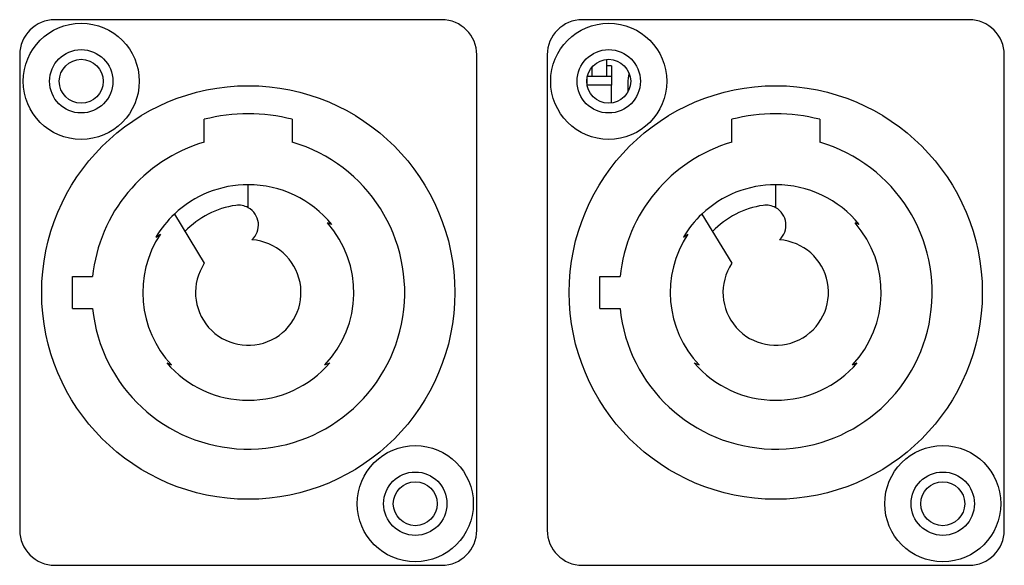
# Model space of a CAD drawing. Units: millimetres. Extents: x -192 to 838, y 12 to 498.
# Drawn here: x 46 to 102, y 350 to 381 of the extents above; entities that cross this region are included whole.
import ezdxf

# ---------------------------------------------------------------- set-up
doc = ezdxf.new("R2010")
doc.units = ezdxf.units.MM

msp = doc.modelspace()

# ---------------------------------------------------------------- linework, layer by layer
at = {"color": 7, "linetype": 'Continuous', "lineweight": 25}
for p, q in [((69.584, 380.878), (47.584, 380.878)), ((99.584, 380.878), (77.584, 380.878)), ((45.584, 378.878), (45.584, 351.878)), ((71.584, 351.878), (71.584, 378.878)), ((75.584, 378.878), (75.584, 351.878)), ((78.952, 378.621), (78.952, 377.654)), ((101.584, 351.878), (101.584, 378.878)), ((78.152, 377.654), (78.152, 378.21)), ((79.252, 378.254), (78.952, 378.254)), ((79.252, 378.254), (79.252, 377.654)), ((77.852, 377.169), (77.852, 377.586)), ((78.152, 377.654), (77.865, 377.654)), ((78.952, 377.654), (78.152, 377.654)), ((79.252, 377.654), (78.952, 377.654)), ((79.252, 377.654), (79.252, 377.154)), ((79.252, 376.139), (79.252, 377.154)), ((80.166, 377.254), (80.166, 376.752)), ((56.084, 373.92), (56.084, 375.22)), ((61.084, 375.22), (61.084, 373.92)), ((86.084, 373.92), (86.084, 375.22)), ((91.084, 375.22), (91.084, 373.92)), ((58.582, 370.197), (58.582, 371.503)), ((88.582, 370.197), (88.582, 371.503)), ((54.384, 369.836), (56.084, 367.036)), ((84.384, 369.836), (86.084, 367.036)), ((63.334, 369.245), (63.093, 369.337)), ((93.334, 369.245), (93.093, 369.337)), ((53.333, 368.531), (53.584, 368.694)), ((83.333, 368.531), (83.584, 368.694)), ((48.584, 366.278), (49.73, 366.278)), ((48.584, 364.478), (48.584, 366.278)), ((78.584, 364.478), (78.584, 366.278)), ((78.584, 366.278), (79.73, 366.278)), ((48.584, 364.478), (49.73, 364.478)), ((78.584, 364.478), (79.73, 364.478)), ((53.946, 361.378), (54.221, 361.259)), ((62.947, 361.259), (63.223, 361.378)), ((83.946, 361.378), (84.221, 361.259)), ((92.947, 361.259), (93.223, 361.378)), ((47.584, 349.878), (69.584, 349.878)), ((77.584, 349.878), (99.584, 349.878))]:
    msp.add_line(p, q, dxfattribs=at)
at = {"color": 8, "linetype": 'Continuous', "lineweight": 25}
msp.add_line((79.252, 377.154), (77.854, 377.154), dxfattribs=at)
at = {"color": 7, "linetype": 'Continuous', "lineweight": 25}
for centre, radius in [((49.084, 377.378), 3.3), ((79.084, 377.378), 3.3), ((49.084, 377.378), 1.8), ((79.084, 377.378), 1.8), ((49.084, 377.378), 1.25), ((79.084, 377.378), 1.25), ((58.584, 365.378), 11.75), ((88.584, 365.378), 11.75), ((68.084, 353.378), 3.3), ((98.084, 353.378), 3.3), ((68.084, 353.378), 1.8), ((98.084, 353.378), 1.8), ((68.084, 353.378), 1.25), ((98.084, 353.378), 1.25)]:
    msp.add_circle(centre, radius, dxfattribs=at)
for centre, radius, start, end in [((47.584, 378.878), 2, 90, 180), ((69.584, 378.878), 2, 360, 90), ((77.584, 378.878), 2, 90, 180), ((99.584, 378.878), 2, 360, 90), ((58.584, 365.378), 10.154, 75.7471, 104.2529), ((88.584, 365.378), 10.154, 75.7471, 104.2529), ((58.584, 365.378), 8.9, 185.8039, 73.6861), ((58.584, 365.378), 8.9, 106.3139, 174.1961), ((88.584, 365.378), 8.9, 185.8039, 73.6861), ((88.584, 365.378), 8.9, 106.3139, 174.1961), ((58.584, 365.378), 6.125, 90.0151, 133.2929), ((58.584, 365.378), 6.125, 39.1524, 90.0151), ((88.584, 365.378), 6.125, 90.0151, 133.2929), ((88.584, 365.378), 6.125, 39.1524, 90.0151), ((58.584, 365.378), 5, 98.1682, 136.0545), ((58.034, 369.208), 1.131, 61.0177, 98.1682), ((58.034, 369.208), 1.131, 312.2668, 61.0177), ((88.584, 365.378), 5, 98.1682, 136.0545), ((88.034, 369.208), 1.131, 61.0177, 98.1682), ((88.034, 369.208), 1.131, 312.2668, 61.0177), ((58.584, 365.378), 6.125, 133.2929, 149.0219), ((88.584, 365.378), 6.125, 133.2929, 149.0219), ((58.584, 365.378), 6, 316.6494, 41.288), ((88.584, 365.378), 6, 316.6494, 41.288), ((58.584, 365.378), 6, 146.4441, 223.3506), ((88.584, 365.378), 6, 146.4441, 223.3506), ((58.584, 365.378), 3, 146.4427, 85.9652), ((88.584, 365.378), 3, 146.4427, 85.9652), ((58.584, 365.378), 6.125, 220.7728, 319.2272), ((88.584, 365.378), 6.125, 220.7728, 319.2272), ((47.584, 351.878), 2, 180, 270), ((69.584, 351.878), 2, 270, 0), ((77.584, 351.878), 2, 180, 270), ((99.584, 351.878), 2, 270, 0)]:
    msp.add_arc(centre, radius, start, end, dxfattribs=at)
msp.add_ellipse((80.654, 377.254), major_axis=(0, 1), ratio=0.488462, start_param=0.966618, end_param=1.570796, dxfattribs=at)

doc.saveas('drawing.dxf')
